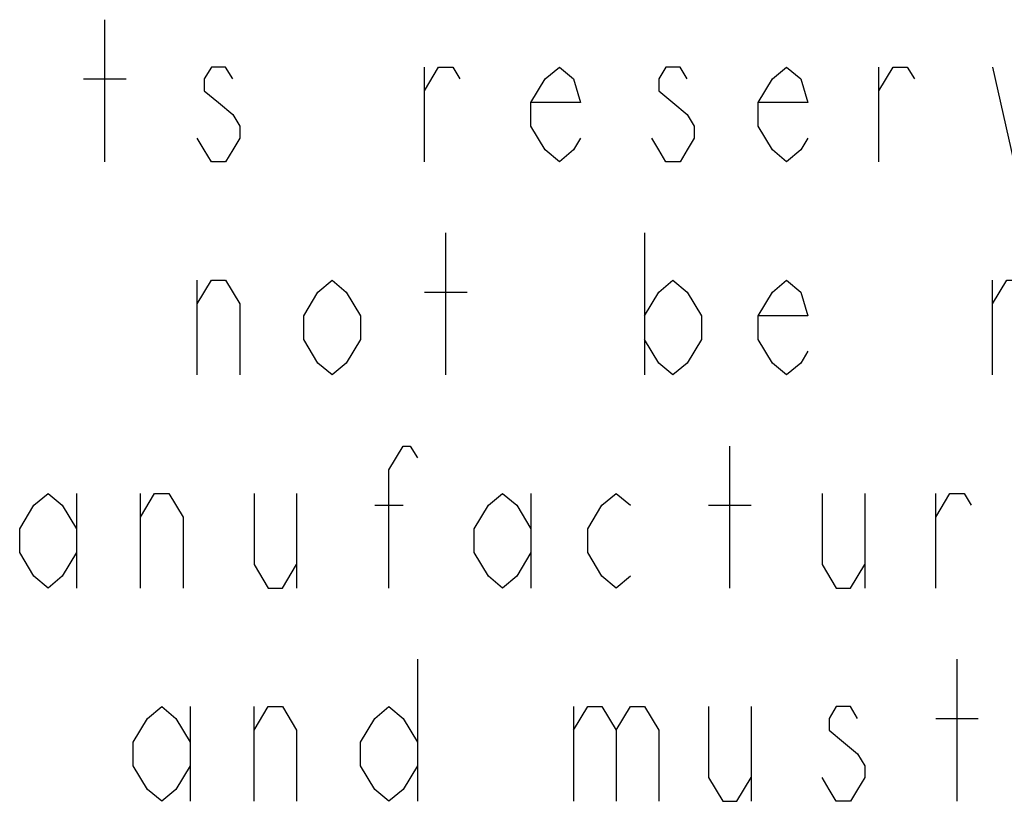
# Model space of a CAD drawing. Units: millimetres. Extents: x 0 to 594, y 0 to 420.
# Drawn here: x 417 to 425, y 13 to 19 of the extents above; entities that cross this region are included whole.
import ezdxf

# ---------------------------------------------------------------- set-up
doc = ezdxf.new("R2010")
doc.units = ezdxf.units.MM
doc.header["$LTSCALE"] = 32.67
doc.layers.get('0').update_dxf_attribs({"linetype": 'CONTINUOUS'})

msp = doc.modelspace()

# ---------------------------------------------------------------- linework, layer by layer
at = {"color": 9, "linetype": 'CONTINUOUS'}
for p, q in [((417.944, 17.5444), (417.944, 18.6444)), ((420.419, 17.5444), (420.419, 18.2777)), ((423.939, 17.5444), (423.939, 18.2777)), ((417.779, 18.1861), (418.109, 18.1861)), ((420.584, 15.8944), (420.584, 16.9944)), ((422.124, 16.9944), (422.124, 15.8944)), ((418.659, 15.8944), (418.659, 16.6277)), ((424.819, 15.8944), (424.819, 16.6277)), ((420.419, 16.5361), (420.749, 16.5361)), ((422.784, 14.2444), (422.784, 15.3444)), ((417.724, 14.9777), (417.724, 14.2444)), ((418.219, 14.2444), (418.219, 14.9777)), ((419.429, 14.9777), (419.429, 14.2444)), ((421.244, 14.9777), (421.244, 14.2444)), ((423.829, 14.9777), (423.829, 14.2444)), ((424.379, 14.2444), (424.379, 14.9777)), ((420.034, 14.8861), (420.254, 14.8861)), ((422.619, 14.8861), (422.949, 14.8861)), ((420.364, 13.6944), (420.364, 12.5944)), ((424.544, 12.5944), (424.544, 13.6944)), ((418.604, 13.3277), (418.604, 12.5944)), ((419.099, 12.5944), (419.099, 13.3277)), ((421.574, 13.3277), (421.574, 12.5944)), ((422.949, 13.3277), (422.949, 12.5944)), ((424.379, 13.2361), (424.709, 13.2361))]:
    msp.add_line(p, q, dxfattribs=at)
for points in [[(418.934, 18.1861), (418.879, 18.2777), (418.769, 18.2777), (418.714, 18.1861), (418.714, 18.0944), (418.824, 18.0027), (418.934, 17.9111), (418.989, 17.8194), (418.989, 17.7277), (418.934, 17.6361), (418.879, 17.5444), (418.769, 17.5444), (418.714, 17.6361), (418.659, 17.7277)], [(420.419, 18.0944), (420.529, 18.2777), (420.639, 18.2777), (420.694, 18.1861)], [(421.629, 17.7277), (421.574, 17.6361), (421.464, 17.5444), (421.354, 17.6361), (421.244, 17.8194), (421.244, 18.0027), (421.354, 18.1861), (421.464, 18.2777), (421.574, 18.1861), (421.629, 18.0027), (421.244, 18.0027)], [(422.454, 18.1861), (422.399, 18.2777), (422.289, 18.2777), (422.234, 18.1861), (422.234, 18.0944), (422.344, 18.0027), (422.454, 17.9111), (422.509, 17.8194), (422.509, 17.7277), (422.454, 17.6361), (422.399, 17.5444), (422.289, 17.5444), (422.234, 17.6361), (422.179, 17.7277)], [(423.389, 17.7277), (423.334, 17.6361), (423.224, 17.5444), (423.114, 17.6361), (423.004, 17.8194), (423.004, 18.0027), (423.114, 18.1861), (423.224, 18.2777), (423.334, 18.1861), (423.389, 18.0027), (423.004, 18.0027)], [(423.939, 18.0944), (424.049, 18.2777), (424.159, 18.2777), (424.214, 18.1861)], [(424.819, 18.2777), (424.984, 17.5444), (425.149, 18.2777)], [(418.659, 16.4444), (418.769, 16.6277), (418.879, 16.6277), (418.989, 16.4444), (418.989, 15.8944)], [(419.924, 16.1694), (419.814, 15.9861), (419.704, 15.8944), (419.594, 15.9861), (419.484, 16.1694), (419.484, 16.3527), (419.594, 16.5361), (419.704, 16.6277), (419.814, 16.5361), (419.924, 16.3527), (419.924, 16.1694)], [(422.124, 16.3527), (422.234, 16.5361), (422.344, 16.6277), (422.454, 16.5361), (422.564, 16.3527), (422.564, 16.1694), (422.454, 15.9861), (422.344, 15.8944), (422.234, 15.9861), (422.124, 16.1694)], [(423.389, 16.0777), (423.334, 15.9861), (423.224, 15.8944), (423.114, 15.9861), (423.004, 16.1694), (423.004, 16.3527), (423.114, 16.5361), (423.224, 16.6277), (423.334, 16.5361), (423.389, 16.3527), (423.004, 16.3527)], [(424.819, 16.4444), (424.929, 16.6277), (425.039, 16.6277), (425.094, 16.5361)], [(420.144, 14.2444), (420.144, 15.1611), (420.254, 15.3444), (420.309, 15.3444), (420.364, 15.2527)], [(417.724, 14.5194), (417.614, 14.3361), (417.504, 14.2444), (417.394, 14.3361), (417.284, 14.5194), (417.284, 14.7027), (417.394, 14.8861), (417.504, 14.9777), (417.614, 14.8861), (417.724, 14.7027)], [(418.219, 14.7944), (418.329, 14.9777), (418.439, 14.9777), (418.549, 14.7944), (418.549, 14.2444)], [(419.099, 14.9777), (419.099, 14.4277), (419.209, 14.2444), (419.319, 14.2444), (419.429, 14.4277)], [(421.244, 14.5194), (421.134, 14.3361), (421.024, 14.2444), (420.914, 14.3361), (420.804, 14.5194), (420.804, 14.7027), (420.914, 14.8861), (421.024, 14.9777), (421.134, 14.8861), (421.244, 14.7027)], [(422.014, 14.3361), (421.904, 14.2444), (421.794, 14.3361), (421.684, 14.5194), (421.684, 14.7027), (421.794, 14.8861), (421.904, 14.9777), (422.014, 14.8861)], [(423.499, 14.9777), (423.499, 14.4277), (423.609, 14.2444), (423.719, 14.2444), (423.829, 14.4277)], [(424.379, 14.7944), (424.489, 14.9777), (424.599, 14.9777), (424.654, 14.8861)], [(418.604, 12.8694), (418.494, 12.6861), (418.384, 12.5944), (418.274, 12.6861), (418.164, 12.8694), (418.164, 13.0527), (418.274, 13.2361), (418.384, 13.3277), (418.494, 13.2361), (418.604, 13.0527)], [(419.099, 13.1444), (419.209, 13.3277), (419.319, 13.3277), (419.429, 13.1444), (419.429, 12.5944)], [(420.364, 12.8694), (420.254, 12.6861), (420.144, 12.5944), (420.034, 12.6861), (419.924, 12.8694), (419.924, 13.0527), (420.034, 13.2361), (420.144, 13.3277), (420.254, 13.2361), (420.364, 13.0527)], [(421.574, 13.1444), (421.684, 13.3277), (421.794, 13.3277), (421.904, 13.1444), (421.904, 12.5944)], [(421.904, 13.1444), (422.014, 13.3277), (422.124, 13.3277), (422.234, 13.1444), (422.234, 12.5944)], [(422.619, 13.3277), (422.619, 12.7777), (422.729, 12.5944), (422.839, 12.5944), (422.949, 12.7777)], [(423.774, 13.2361), (423.719, 13.3277), (423.609, 13.3277), (423.554, 13.2361), (423.554, 13.1444), (423.664, 13.0527), (423.774, 12.9611), (423.829, 12.8694), (423.829, 12.7777), (423.774, 12.6861), (423.719, 12.5944), (423.609, 12.5944), (423.554, 12.6861), (423.499, 12.7777)]]:
    msp.add_lwpolyline(points, dxfattribs=at)

doc.saveas('drawing.dxf')
